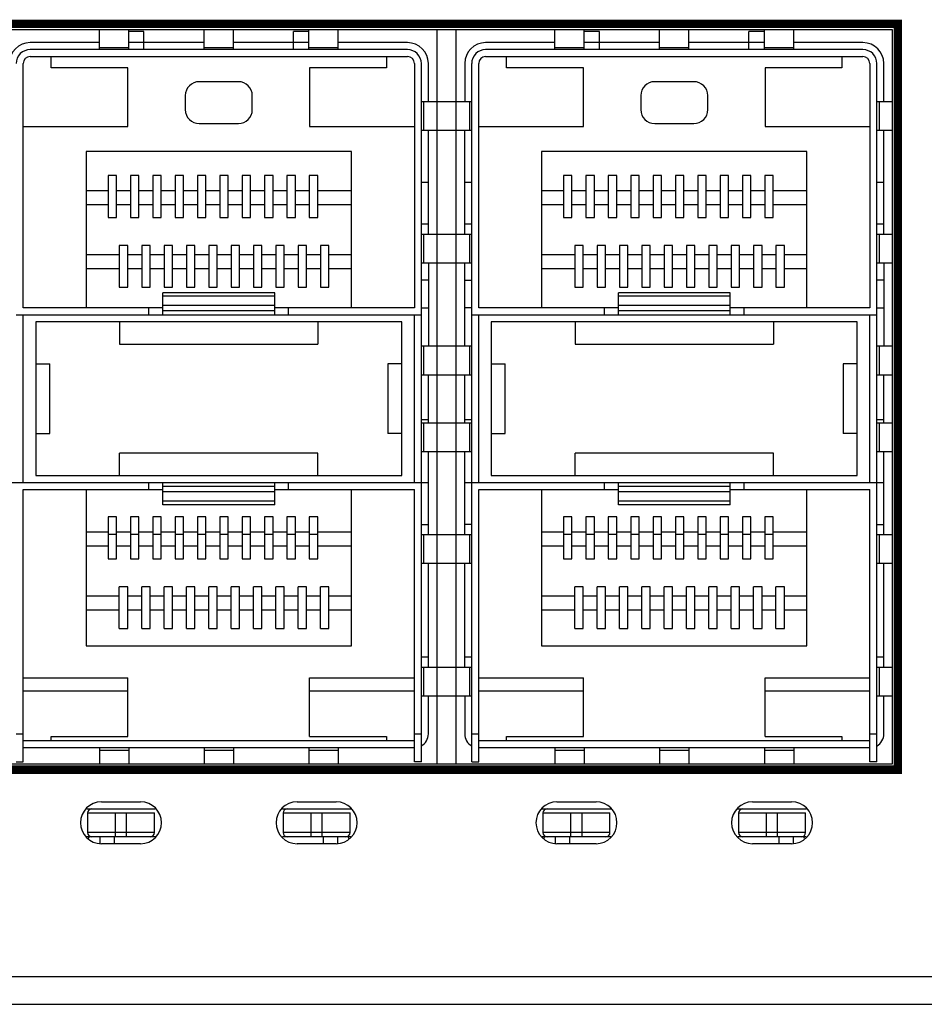
# Model space of a CAD drawing. Units: millimetres. Extents: x 8001 to 8719, y -16435 to -15740.
# Drawn here: x 8511 to 8544, y -16434 to -16399 of the extents above; entities that cross this region are included whole.
import ezdxf

# ---------------------------------------------------------------- set-up
doc = ezdxf.new("R2010")
doc.units = ezdxf.units.MM
doc.layers.add('TEXT', color=7, linetype='Continuous')

msp = doc.modelspace()

# ---------------------------------------------------------------- linework, layer by layer
at = {"linetype": 'Continuous'}
for p, q in [((8494.295, -16398.878), (8542.495, -16398.878)), ((8514.12, -16399.598), (8514.12, -16398.878)), ((8515.17, -16399.598), (8515.17, -16398.878)), ((8515.715, -16398.948), (8515.17, -16398.948)), ((8515.715, -16399.598), (8515.715, -16398.948)), ((8517.87, -16399.598), (8517.87, -16398.878)), ((8518.92, -16399.598), (8518.92, -16398.878)), ((8521.62, -16398.948), (8521.065, -16398.948)), ((8521.065, -16399.598), (8521.065, -16398.948)), ((8521.62, -16399.598), (8521.62, -16398.878)), ((8522.67, -16399.598), (8522.67, -16398.878)), ((8526.195, -16398.878), (8526.195, -16425.178)), ((8526.895, -16425.178), (8526.895, -16398.878)), ((8530.42, -16399.598), (8530.42, -16398.878)), ((8531.47, -16399.598), (8531.47, -16398.878)), ((8532.015, -16398.948), (8531.47, -16398.948)), ((8532.015, -16399.598), (8532.015, -16398.948)), ((8534.17, -16399.598), (8534.17, -16398.878)), ((8535.22, -16399.598), (8535.22, -16398.878)), ((8537.92, -16398.948), (8537.365, -16398.948)), ((8537.365, -16399.598), (8537.365, -16398.948)), ((8537.92, -16399.598), (8537.92, -16398.878)), ((8538.97, -16399.598), (8538.97, -16398.878)), ((8542.495, -16398.878), (8542.495, -16425.178)), ((8514.12, -16399.348), (8511.645, -16399.348)), ((8517.87, -16399.348), (8515.17, -16399.348)), ((8521.62, -16399.348), (8518.92, -16399.348)), ((8525.145, -16399.348), (8522.67, -16399.348)), ((8530.42, -16399.348), (8527.945, -16399.348)), ((8534.17, -16399.348), (8531.47, -16399.348)), ((8537.92, -16399.348), (8535.22, -16399.348)), ((8541.445, -16399.348), (8538.97, -16399.348)), ((8525.145, -16399.598), (8511.645, -16399.598)), ((8514.12, -16399.52), (8515.17, -16399.52)), ((8517.87, -16399.52), (8518.92, -16399.52)), ((8521.62, -16399.52), (8522.67, -16399.52)), ((8541.445, -16399.598), (8527.945, -16399.598)), ((8530.42, -16399.52), (8531.47, -16399.52)), ((8534.17, -16399.52), (8535.22, -16399.52)), ((8537.92, -16399.52), (8538.97, -16399.52)), ((8511.645, -16399.848), (8525.145, -16399.848)), ((8512.395, -16400.248), (8512.395, -16399.848)), ((8524.395, -16399.848), (8524.395, -16400.248)), ((8527.945, -16399.848), (8541.445, -16399.848)), ((8528.695, -16400.248), (8528.695, -16399.848)), ((8540.695, -16399.848), (8540.695, -16400.248)), ((8511.395, -16408.848), (8511.395, -16400.098)), ((8515.145, -16400.248), (8512.395, -16400.248)), ((8515.145, -16402.348), (8515.145, -16400.248)), ((8524.395, -16400.248), (8521.645, -16400.248)), ((8521.645, -16400.248), (8521.645, -16402.348)), ((8525.395, -16400.098), (8525.395, -16408.848)), ((8525.645, -16425.098), (8525.645, -16400.098)), ((8525.895, -16401.458), (8525.895, -16400.098)), ((8527.195, -16400.098), (8527.195, -16401.458)), ((8527.445, -16425.098), (8527.445, -16400.098)), ((8527.695, -16408.848), (8527.695, -16400.098)), ((8531.445, -16400.248), (8528.695, -16400.248)), ((8531.445, -16402.348), (8531.445, -16400.248)), ((8540.695, -16400.248), (8537.945, -16400.248)), ((8537.945, -16400.248), (8537.945, -16402.348)), ((8541.695, -16400.098), (8541.695, -16408.848)), ((8541.945, -16425.098), (8541.945, -16400.098)), ((8542.195, -16401.458), (8542.195, -16400.098)), ((8519.095, -16400.748), (8517.695, -16400.748)), ((8535.395, -16400.748), (8533.995, -16400.748)), ((8517.195, -16401.248), (8517.195, -16401.748)), ((8519.595, -16401.748), (8519.595, -16401.248)), ((8525.645, -16401.458), (8527.445, -16401.458)), ((8525.723, -16401.458), (8525.723, -16402.488)), ((8527.367, -16401.458), (8527.367, -16402.488)), ((8533.495, -16401.248), (8533.495, -16401.748)), ((8535.895, -16401.748), (8535.895, -16401.248)), ((8541.945, -16401.458), (8542.495, -16401.458)), ((8542.023, -16401.458), (8542.023, -16402.488)), ((8511.395, -16402.348), (8515.145, -16402.348)), ((8517.695, -16402.248), (8519.095, -16402.248)), ((8521.645, -16402.348), (8525.395, -16402.348)), ((8525.645, -16402.488), (8527.445, -16402.488)), ((8525.895, -16406.208), (8525.895, -16402.488)), ((8527.195, -16406.208), (8527.195, -16402.488)), ((8527.695, -16402.348), (8531.445, -16402.348)), ((8533.995, -16402.248), (8535.395, -16402.248)), ((8537.945, -16402.348), (8541.695, -16402.348)), ((8541.945, -16402.488), (8542.495, -16402.488)), ((8542.195, -16406.208), (8542.195, -16402.488)), ((8523.145, -16403.248), (8513.645, -16403.248)), ((8513.645, -16403.248), (8513.645, -16408.848)), ((8523.145, -16408.848), (8523.145, -16403.248)), ((8539.445, -16403.248), (8529.945, -16403.248)), ((8529.945, -16403.248), (8529.945, -16408.848)), ((8539.445, -16408.848), (8539.445, -16403.248)), ((8514.735, -16404.108), (8514.435, -16404.108)), ((8514.435, -16404.108), (8514.435, -16405.608)), ((8514.735, -16405.608), (8514.735, -16404.108)), ((8515.535, -16404.108), (8515.235, -16404.108)), ((8515.235, -16404.108), (8515.235, -16405.608)), ((8515.535, -16405.608), (8515.535, -16404.108)), ((8516.335, -16404.108), (8516.035, -16404.108)), ((8516.035, -16404.108), (8516.035, -16405.608)), ((8516.335, -16405.608), (8516.335, -16404.108)), ((8517.135, -16404.108), (8516.835, -16404.108)), ((8516.835, -16404.108), (8516.835, -16405.608)), ((8517.135, -16405.608), (8517.135, -16404.108)), ((8517.935, -16404.108), (8517.635, -16404.108)), ((8517.635, -16404.108), (8517.635, -16405.608)), ((8517.935, -16405.608), (8517.935, -16404.108)), ((8518.735, -16404.108), (8518.435, -16404.108)), ((8518.435, -16404.108), (8518.435, -16405.608)), ((8518.735, -16405.608), (8518.735, -16404.108)), ((8519.535, -16404.108), (8519.235, -16404.108)), ((8519.235, -16404.108), (8519.235, -16405.608)), ((8519.535, -16405.608), (8519.535, -16404.108)), ((8520.335, -16404.108), (8520.035, -16404.108)), ((8520.035, -16404.108), (8520.035, -16405.608)), ((8520.335, -16405.608), (8520.335, -16404.108)), ((8521.135, -16404.108), (8520.835, -16404.108)), ((8520.835, -16404.108), (8520.835, -16405.608)), ((8521.135, -16405.608), (8521.135, -16404.108)), ((8521.935, -16404.108), (8521.635, -16404.108)), ((8521.635, -16404.108), (8521.635, -16405.608)), ((8521.935, -16405.608), (8521.935, -16404.108)), ((8531.035, -16404.108), (8530.735, -16404.108)), ((8530.735, -16404.108), (8530.735, -16405.608)), ((8531.035, -16405.608), (8531.035, -16404.108)), ((8531.835, -16404.108), (8531.535, -16404.108)), ((8531.535, -16404.108), (8531.535, -16405.608)), ((8531.835, -16405.608), (8531.835, -16404.108)), ((8532.635, -16404.108), (8532.335, -16404.108)), ((8532.335, -16404.108), (8532.335, -16405.608)), ((8532.635, -16405.608), (8532.635, -16404.108)), ((8533.435, -16404.108), (8533.135, -16404.108)), ((8533.135, -16404.108), (8533.135, -16405.608)), ((8533.435, -16405.608), (8533.435, -16404.108)), ((8534.235, -16404.108), (8533.935, -16404.108)), ((8533.935, -16404.108), (8533.935, -16405.608)), ((8534.235, -16405.608), (8534.235, -16404.108)), ((8535.035, -16404.108), (8534.735, -16404.108)), ((8534.735, -16404.108), (8534.735, -16405.608)), ((8535.035, -16405.608), (8535.035, -16404.108)), ((8535.835, -16404.108), (8535.535, -16404.108)), ((8535.535, -16404.108), (8535.535, -16405.608)), ((8535.835, -16405.608), (8535.835, -16404.108)), ((8536.635, -16404.108), (8536.335, -16404.108)), ((8536.335, -16404.108), (8536.335, -16405.608)), ((8536.635, -16405.608), (8536.635, -16404.108)), ((8537.435, -16404.108), (8537.135, -16404.108)), ((8537.135, -16404.108), (8537.135, -16405.608)), ((8537.435, -16405.608), (8537.435, -16404.108)), ((8538.235, -16404.108), (8537.935, -16404.108)), ((8537.935, -16404.108), (8537.935, -16405.608)), ((8538.235, -16405.608), (8538.235, -16404.108)), ((8525.645, -16404.348), (8525.895, -16404.348)), ((8527.195, -16404.348), (8527.445, -16404.348)), ((8541.945, -16404.348), (8542.195, -16404.348)), ((8513.645, -16404.648), (8514.435, -16404.648)), ((8514.735, -16404.648), (8515.235, -16404.648)), ((8515.535, -16404.648), (8516.035, -16404.648)), ((8516.335, -16404.648), (8516.835, -16404.648)), ((8517.135, -16404.648), (8517.635, -16404.648)), ((8517.935, -16404.648), (8518.435, -16404.648)), ((8518.735, -16404.648), (8519.235, -16404.648)), ((8519.535, -16404.648), (8520.035, -16404.648)), ((8520.335, -16404.648), (8520.835, -16404.648)), ((8521.135, -16404.648), (8521.635, -16404.648)), ((8521.935, -16404.648), (8523.145, -16404.648)), ((8529.945, -16404.648), (8530.735, -16404.648)), ((8531.035, -16404.648), (8531.535, -16404.648)), ((8531.835, -16404.648), (8532.335, -16404.648)), ((8532.635, -16404.648), (8533.135, -16404.648)), ((8533.435, -16404.648), (8533.935, -16404.648)), ((8534.235, -16404.648), (8534.735, -16404.648)), ((8535.035, -16404.648), (8535.535, -16404.648)), ((8535.835, -16404.648), (8536.335, -16404.648)), ((8536.635, -16404.648), (8537.135, -16404.648)), ((8537.435, -16404.648), (8537.935, -16404.648)), ((8538.235, -16404.648), (8539.445, -16404.648)), ((8513.645, -16405.148), (8514.435, -16405.148)), ((8514.735, -16405.148), (8515.235, -16405.148)), ((8515.535, -16405.148), (8516.035, -16405.148)), ((8516.335, -16405.148), (8516.835, -16405.148)), ((8517.135, -16405.148), (8517.635, -16405.148)), ((8517.935, -16405.148), (8518.435, -16405.148)), ((8518.735, -16405.148), (8519.235, -16405.148)), ((8519.535, -16405.148), (8520.035, -16405.148)), ((8520.335, -16405.148), (8520.835, -16405.148)), ((8521.135, -16405.148), (8521.635, -16405.148)), ((8521.935, -16405.148), (8523.145, -16405.148)), ((8529.945, -16405.148), (8530.735, -16405.148)), ((8531.035, -16405.148), (8531.535, -16405.148)), ((8531.835, -16405.148), (8532.335, -16405.148)), ((8532.635, -16405.148), (8533.135, -16405.148)), ((8533.435, -16405.148), (8533.935, -16405.148)), ((8534.235, -16405.148), (8534.735, -16405.148)), ((8535.035, -16405.148), (8535.535, -16405.148)), ((8535.835, -16405.148), (8536.335, -16405.148)), ((8536.635, -16405.148), (8537.135, -16405.148)), ((8537.435, -16405.148), (8537.935, -16405.148)), ((8538.235, -16405.148), (8539.445, -16405.148)), ((8514.435, -16405.608), (8514.735, -16405.608)), ((8515.235, -16405.608), (8515.535, -16405.608)), ((8516.035, -16405.608), (8516.335, -16405.608)), ((8516.835, -16405.608), (8517.135, -16405.608)), ((8517.635, -16405.608), (8517.935, -16405.608)), ((8518.435, -16405.608), (8518.735, -16405.608)), ((8519.235, -16405.608), (8519.535, -16405.608)), ((8520.035, -16405.608), (8520.335, -16405.608)), ((8520.835, -16405.608), (8521.135, -16405.608)), ((8521.635, -16405.608), (8521.935, -16405.608)), ((8530.735, -16405.608), (8531.035, -16405.608)), ((8531.535, -16405.608), (8531.835, -16405.608)), ((8532.335, -16405.608), (8532.635, -16405.608)), ((8533.135, -16405.608), (8533.435, -16405.608)), ((8533.935, -16405.608), (8534.235, -16405.608)), ((8534.735, -16405.608), (8535.035, -16405.608)), ((8535.535, -16405.608), (8535.835, -16405.608)), ((8536.335, -16405.608), (8536.635, -16405.608)), ((8537.135, -16405.608), (8537.435, -16405.608)), ((8537.935, -16405.608), (8538.235, -16405.608)), ((8525.895, -16405.848), (8525.645, -16405.848)), ((8527.445, -16405.848), (8527.195, -16405.848)), ((8542.195, -16405.848), (8541.945, -16405.848)), ((8525.645, -16406.208), (8527.445, -16406.208)), ((8525.723, -16406.208), (8525.723, -16407.238)), ((8527.367, -16406.208), (8527.367, -16407.238)), ((8541.945, -16406.208), (8542.495, -16406.208)), ((8542.023, -16406.208), (8542.023, -16407.238)), ((8515.135, -16406.608), (8514.835, -16406.608)), ((8514.835, -16406.608), (8514.835, -16408.108)), ((8515.135, -16408.108), (8515.135, -16406.608)), ((8515.935, -16406.608), (8515.635, -16406.608)), ((8515.635, -16406.608), (8515.635, -16408.108)), ((8515.935, -16408.108), (8515.935, -16406.608)), ((8516.735, -16406.608), (8516.435, -16406.608)), ((8516.435, -16406.608), (8516.435, -16408.108)), ((8516.735, -16408.108), (8516.735, -16406.608)), ((8517.535, -16406.608), (8517.235, -16406.608)), ((8517.235, -16406.608), (8517.235, -16408.108)), ((8517.535, -16408.108), (8517.535, -16406.608)), ((8518.335, -16406.608), (8518.035, -16406.608)), ((8518.035, -16406.608), (8518.035, -16408.108)), ((8518.335, -16408.108), (8518.335, -16406.608)), ((8519.135, -16406.608), (8518.835, -16406.608)), ((8518.835, -16406.608), (8518.835, -16408.108)), ((8519.135, -16408.108), (8519.135, -16406.608)), ((8519.935, -16406.608), (8519.635, -16406.608)), ((8519.635, -16406.608), (8519.635, -16408.108)), ((8519.935, -16408.108), (8519.935, -16406.608)), ((8520.735, -16406.608), (8520.435, -16406.608)), ((8520.435, -16406.608), (8520.435, -16408.108)), ((8520.735, -16408.108), (8520.735, -16406.608)), ((8521.535, -16406.608), (8521.235, -16406.608)), ((8521.235, -16406.608), (8521.235, -16408.108)), ((8521.535, -16408.108), (8521.535, -16406.608)), ((8522.335, -16406.608), (8522.035, -16406.608)), ((8522.035, -16406.608), (8522.035, -16408.108)), ((8522.335, -16408.108), (8522.335, -16406.608)), ((8531.435, -16406.608), (8531.135, -16406.608)), ((8531.135, -16406.608), (8531.135, -16408.108)), ((8531.435, -16408.108), (8531.435, -16406.608)), ((8532.235, -16406.608), (8531.935, -16406.608)), ((8531.935, -16406.608), (8531.935, -16408.108)), ((8532.235, -16408.108), (8532.235, -16406.608)), ((8533.035, -16406.608), (8532.735, -16406.608)), ((8532.735, -16406.608), (8532.735, -16408.108)), ((8533.035, -16408.108), (8533.035, -16406.608)), ((8533.835, -16406.608), (8533.535, -16406.608)), ((8533.535, -16406.608), (8533.535, -16408.108)), ((8533.835, -16408.108), (8533.835, -16406.608)), ((8534.635, -16406.608), (8534.335, -16406.608)), ((8534.335, -16406.608), (8534.335, -16408.108)), ((8534.635, -16408.108), (8534.635, -16406.608)), ((8535.435, -16406.608), (8535.135, -16406.608)), ((8535.135, -16406.608), (8535.135, -16408.108)), ((8535.435, -16408.108), (8535.435, -16406.608)), ((8536.235, -16406.608), (8535.935, -16406.608)), ((8535.935, -16406.608), (8535.935, -16408.108)), ((8536.235, -16408.108), (8536.235, -16406.608)), ((8537.035, -16406.608), (8536.735, -16406.608)), ((8536.735, -16406.608), (8536.735, -16408.108)), ((8537.035, -16408.108), (8537.035, -16406.608)), ((8537.835, -16406.608), (8537.535, -16406.608)), ((8537.535, -16406.608), (8537.535, -16408.108)), ((8537.835, -16408.108), (8537.835, -16406.608)), ((8538.635, -16406.608), (8538.335, -16406.608)), ((8538.335, -16406.608), (8538.335, -16408.108)), ((8538.635, -16408.108), (8538.635, -16406.608)), ((8514.835, -16406.948), (8513.645, -16406.948)), ((8515.635, -16406.948), (8515.135, -16406.948)), ((8516.435, -16406.948), (8515.935, -16406.948)), ((8517.235, -16406.948), (8516.735, -16406.948)), ((8518.035, -16406.948), (8517.535, -16406.948)), ((8518.835, -16406.948), (8518.335, -16406.948)), ((8519.635, -16406.948), (8519.135, -16406.948)), ((8520.435, -16406.948), (8519.935, -16406.948)), ((8521.235, -16406.948), (8520.735, -16406.948)), ((8522.035, -16406.948), (8521.535, -16406.948)), ((8523.145, -16406.948), (8522.335, -16406.948)), ((8531.135, -16406.948), (8529.945, -16406.948)), ((8531.935, -16406.948), (8531.435, -16406.948)), ((8532.735, -16406.948), (8532.235, -16406.948)), ((8533.535, -16406.948), (8533.035, -16406.948)), ((8534.335, -16406.948), (8533.835, -16406.948)), ((8535.135, -16406.948), (8534.635, -16406.948)), ((8535.935, -16406.948), (8535.435, -16406.948)), ((8536.735, -16406.948), (8536.235, -16406.948)), ((8537.535, -16406.948), (8537.035, -16406.948)), ((8538.335, -16406.948), (8537.835, -16406.948)), ((8539.445, -16406.948), (8538.635, -16406.948)), ((8514.835, -16407.448), (8513.645, -16407.448)), ((8515.635, -16407.448), (8515.135, -16407.448)), ((8516.435, -16407.448), (8515.935, -16407.448)), ((8517.235, -16407.448), (8516.735, -16407.448)), ((8518.035, -16407.448), (8517.535, -16407.448)), ((8518.835, -16407.448), (8518.335, -16407.448)), ((8519.635, -16407.448), (8519.135, -16407.448)), ((8520.435, -16407.448), (8519.935, -16407.448)), ((8521.235, -16407.448), (8520.735, -16407.448)), ((8522.035, -16407.448), (8521.535, -16407.448)), ((8523.145, -16407.448), (8522.335, -16407.448)), ((8525.645, -16407.238), (8527.445, -16407.238)), ((8525.895, -16407.238), (8525.895, -16410.208)), ((8527.195, -16410.208), (8527.195, -16407.238)), ((8531.135, -16407.448), (8529.945, -16407.448)), ((8531.935, -16407.448), (8531.435, -16407.448)), ((8532.735, -16407.448), (8532.235, -16407.448)), ((8533.535, -16407.448), (8533.035, -16407.448)), ((8534.335, -16407.448), (8533.835, -16407.448)), ((8535.135, -16407.448), (8534.635, -16407.448)), ((8535.935, -16407.448), (8535.435, -16407.448)), ((8536.735, -16407.448), (8536.235, -16407.448)), ((8537.535, -16407.448), (8537.035, -16407.448)), ((8538.335, -16407.448), (8537.835, -16407.448)), ((8539.445, -16407.448), (8538.635, -16407.448)), ((8541.945, -16407.238), (8542.495, -16407.238)), ((8542.195, -16407.238), (8542.195, -16410.208)), ((8514.835, -16408.108), (8515.135, -16408.108)), ((8515.635, -16408.108), (8515.935, -16408.108)), ((8516.435, -16408.108), (8516.735, -16408.108)), ((8517.235, -16408.108), (8517.535, -16408.108)), ((8518.035, -16408.108), (8518.335, -16408.108)), ((8518.835, -16408.108), (8519.135, -16408.108)), ((8519.635, -16408.108), (8519.935, -16408.108)), ((8520.435, -16408.108), (8520.735, -16408.108)), ((8521.235, -16408.108), (8521.535, -16408.108)), ((8522.035, -16408.108), (8522.335, -16408.108)), ((8525.895, -16407.848), (8525.645, -16407.848)), ((8527.195, -16407.848), (8527.445, -16407.848)), ((8531.135, -16408.108), (8531.435, -16408.108)), ((8531.935, -16408.108), (8532.235, -16408.108)), ((8532.735, -16408.108), (8533.035, -16408.108)), ((8533.535, -16408.108), (8533.835, -16408.108)), ((8534.335, -16408.108), (8534.635, -16408.108)), ((8535.135, -16408.108), (8535.435, -16408.108)), ((8535.935, -16408.108), (8536.235, -16408.108)), ((8536.735, -16408.108), (8537.035, -16408.108)), ((8537.535, -16408.108), (8537.835, -16408.108)), ((8538.335, -16408.108), (8538.635, -16408.108)), ((8542.195, -16407.848), (8541.945, -16407.848)), ((8520.395, -16408.305), (8516.395, -16408.305)), ((8516.395, -16409.098), (8516.395, -16408.305)), ((8520.395, -16408.427), (8516.395, -16408.427)), ((8520.395, -16409.098), (8520.395, -16408.305)), ((8536.695, -16408.305), (8532.695, -16408.305)), ((8532.695, -16409.098), (8532.695, -16408.305)), ((8536.695, -16408.427), (8532.695, -16408.427)), ((8536.695, -16409.098), (8536.695, -16408.305)), ((8516.395, -16408.848), (8511.395, -16408.848)), ((8515.895, -16409.098), (8515.895, -16408.848)), ((8520.395, -16408.76), (8516.395, -16408.76)), ((8525.395, -16408.848), (8520.395, -16408.848)), ((8520.895, -16409.098), (8520.895, -16408.848)), ((8525.645, -16408.848), (8525.895, -16408.848)), ((8527.445, -16408.848), (8527.195, -16408.848)), ((8532.695, -16408.848), (8527.695, -16408.848)), ((8532.195, -16409.098), (8532.195, -16408.848)), ((8536.695, -16408.76), (8532.695, -16408.76)), ((8541.695, -16408.848), (8536.695, -16408.848)), ((8537.195, -16409.098), (8537.195, -16408.848)), ((8541.945, -16408.848), (8542.195, -16408.848)), ((8511.145, -16409.098), (8525.645, -16409.098)), ((8511.395, -16415.098), (8511.395, -16409.098)), ((8520.395, -16408.953), (8516.395, -16408.953)), ((8525.395, -16415.098), (8525.395, -16409.098)), ((8527.445, -16409.098), (8541.945, -16409.098)), ((8527.695, -16415.098), (8527.695, -16409.098)), ((8536.695, -16408.953), (8532.695, -16408.953)), ((8541.695, -16415.098), (8541.695, -16409.098)), ((8524.945, -16409.348), (8511.845, -16409.348)), ((8511.845, -16409.348), (8511.845, -16414.848)), ((8514.845, -16409.348), (8514.845, -16410.148)), ((8521.945, -16409.348), (8521.945, -16410.148)), ((8524.945, -16414.848), (8524.945, -16409.348)), ((8541.245, -16409.348), (8528.145, -16409.348)), ((8528.145, -16409.348), (8528.145, -16414.848)), ((8531.145, -16409.348), (8531.145, -16410.148)), ((8538.245, -16409.348), (8538.245, -16410.148)), ((8541.245, -16414.848), (8541.245, -16409.348)), ((8514.845, -16410.148), (8521.945, -16410.148)), ((8525.645, -16410.208), (8527.445, -16410.208)), ((8525.723, -16410.208), (8525.723, -16411.238)), ((8527.367, -16410.208), (8527.367, -16411.238)), ((8531.145, -16410.148), (8538.245, -16410.148)), ((8541.945, -16410.208), (8542.495, -16410.208)), ((8542.023, -16410.208), (8542.023, -16411.238)), ((8511.845, -16410.848), (8512.345, -16410.848)), ((8512.345, -16413.348), (8512.345, -16410.848)), ((8524.945, -16410.848), (8524.445, -16410.848)), ((8524.445, -16410.848), (8524.445, -16413.348)), ((8528.145, -16410.848), (8528.645, -16410.848)), ((8528.645, -16413.348), (8528.645, -16410.848)), ((8541.245, -16410.848), (8540.745, -16410.848)), ((8540.745, -16410.848), (8540.745, -16413.348)), ((8525.645, -16411.238), (8527.445, -16411.238)), ((8525.895, -16412.958), (8525.895, -16411.238)), ((8527.195, -16412.958), (8527.195, -16411.238)), ((8541.945, -16411.238), (8542.495, -16411.238)), ((8542.195, -16412.958), (8542.195, -16411.238)), ((8525.895, -16412.848), (8525.645, -16412.848)), ((8525.645, -16412.958), (8527.445, -16412.958)), ((8525.723, -16412.958), (8525.723, -16413.988)), ((8527.445, -16412.848), (8527.195, -16412.848)), ((8527.367, -16412.958), (8527.367, -16413.988)), ((8542.195, -16412.848), (8541.945, -16412.848)), ((8541.945, -16412.958), (8542.495, -16412.958)), ((8542.023, -16412.958), (8542.023, -16413.988)), ((8511.845, -16413.348), (8512.345, -16413.348)), ((8524.945, -16413.348), (8524.445, -16413.348)), ((8528.145, -16413.348), (8528.645, -16413.348)), ((8541.245, -16413.348), (8540.745, -16413.348)), ((8521.945, -16414.048), (8514.845, -16414.048)), ((8514.845, -16414.848), (8514.845, -16414.048)), ((8521.945, -16414.848), (8521.945, -16414.048)), ((8525.645, -16413.988), (8527.445, -16413.988)), ((8525.895, -16416.958), (8525.895, -16413.988)), ((8527.195, -16416.958), (8527.195, -16413.988)), ((8538.245, -16414.048), (8531.145, -16414.048)), ((8531.145, -16414.848), (8531.145, -16414.048)), ((8538.245, -16414.848), (8538.245, -16414.048)), ((8541.945, -16413.988), (8542.495, -16413.988)), ((8542.195, -16416.958), (8542.195, -16413.988)), ((8511.845, -16414.848), (8524.945, -16414.848)), ((8528.145, -16414.848), (8541.245, -16414.848)), ((8510.895, -16415.098), (8525.895, -16415.098)), ((8515.895, -16415.348), (8515.895, -16415.098)), ((8516.395, -16415.892), (8516.395, -16415.098)), ((8520.395, -16415.892), (8520.395, -16415.098)), ((8520.895, -16415.348), (8520.895, -16415.098)), ((8527.195, -16415.098), (8542.195, -16415.098)), ((8532.195, -16415.348), (8532.195, -16415.098)), ((8532.695, -16415.892), (8532.695, -16415.098)), ((8536.695, -16415.892), (8536.695, -16415.098)), ((8537.195, -16415.348), (8537.195, -16415.098)), ((8511.395, -16415.348), (8516.395, -16415.348)), ((8511.395, -16425.098), (8511.395, -16415.348)), ((8513.645, -16415.348), (8513.645, -16420.948)), ((8520.395, -16415.243), (8516.395, -16415.243)), ((8520.395, -16415.436), (8516.395, -16415.436)), ((8520.395, -16415.348), (8525.395, -16415.348)), ((8523.145, -16420.948), (8523.145, -16415.348)), ((8525.395, -16425.098), (8525.395, -16415.348)), ((8527.695, -16415.348), (8532.695, -16415.348)), ((8527.695, -16425.098), (8527.695, -16415.348)), ((8529.945, -16415.348), (8529.945, -16420.948)), ((8536.695, -16415.243), (8532.695, -16415.243)), ((8536.695, -16415.436), (8532.695, -16415.436)), ((8536.695, -16415.348), (8541.695, -16415.348)), ((8539.445, -16420.948), (8539.445, -16415.348)), ((8541.695, -16425.098), (8541.695, -16415.348)), ((8520.395, -16415.769), (8516.395, -16415.769)), ((8520.395, -16415.892), (8516.395, -16415.892)), ((8536.695, -16415.769), (8532.695, -16415.769)), ((8536.695, -16415.892), (8532.695, -16415.892)), ((8514.735, -16416.328), (8514.435, -16416.328)), ((8514.435, -16416.328), (8514.435, -16417.828)), ((8514.735, -16417.828), (8514.735, -16416.328)), ((8515.535, -16416.328), (8515.235, -16416.328)), ((8515.235, -16416.328), (8515.235, -16417.828)), ((8515.535, -16417.828), (8515.535, -16416.328)), ((8516.335, -16416.328), (8516.035, -16416.328)), ((8516.035, -16416.328), (8516.035, -16417.828)), ((8516.335, -16417.828), (8516.335, -16416.328)), ((8517.135, -16416.328), (8516.835, -16416.328)), ((8516.835, -16416.328), (8516.835, -16417.828)), ((8517.135, -16417.828), (8517.135, -16416.328)), ((8517.935, -16416.328), (8517.635, -16416.328)), ((8517.635, -16416.328), (8517.635, -16417.828)), ((8517.935, -16417.828), (8517.935, -16416.328)), ((8518.735, -16416.328), (8518.435, -16416.328)), ((8518.435, -16416.328), (8518.435, -16417.828)), ((8518.735, -16417.828), (8518.735, -16416.328)), ((8519.535, -16416.328), (8519.235, -16416.328)), ((8519.235, -16416.328), (8519.235, -16417.828)), ((8519.535, -16417.828), (8519.535, -16416.328)), ((8520.335, -16416.328), (8520.035, -16416.328)), ((8520.035, -16416.328), (8520.035, -16417.828)), ((8520.335, -16417.828), (8520.335, -16416.328)), ((8521.135, -16416.328), (8520.835, -16416.328)), ((8520.835, -16416.328), (8520.835, -16417.828)), ((8521.135, -16417.828), (8521.135, -16416.328)), ((8521.935, -16416.328), (8521.635, -16416.328)), ((8521.635, -16416.328), (8521.635, -16417.828)), ((8521.935, -16417.828), (8521.935, -16416.328)), ((8525.645, -16416.598), (8525.895, -16416.598)), ((8527.445, -16416.598), (8527.195, -16416.598)), ((8531.035, -16416.328), (8530.735, -16416.328)), ((8530.735, -16416.328), (8530.735, -16417.828)), ((8531.035, -16417.828), (8531.035, -16416.328)), ((8531.835, -16416.328), (8531.535, -16416.328)), ((8531.535, -16416.328), (8531.535, -16417.828)), ((8531.835, -16417.828), (8531.835, -16416.328)), ((8532.635, -16416.328), (8532.335, -16416.328)), ((8532.335, -16416.328), (8532.335, -16417.828)), ((8532.635, -16417.828), (8532.635, -16416.328)), ((8533.435, -16416.328), (8533.135, -16416.328)), ((8533.135, -16416.328), (8533.135, -16417.828)), ((8533.435, -16417.828), (8533.435, -16416.328)), ((8534.235, -16416.328), (8533.935, -16416.328)), ((8533.935, -16416.328), (8533.935, -16417.828)), ((8534.235, -16417.828), (8534.235, -16416.328)), ((8535.035, -16416.328), (8534.735, -16416.328)), ((8534.735, -16416.328), (8534.735, -16417.828)), ((8535.035, -16417.828), (8535.035, -16416.328)), ((8535.835, -16416.328), (8535.535, -16416.328)), ((8535.535, -16416.328), (8535.535, -16417.828)), ((8535.835, -16417.828), (8535.835, -16416.328)), ((8536.635, -16416.328), (8536.335, -16416.328)), ((8536.335, -16416.328), (8536.335, -16417.828)), ((8536.635, -16417.828), (8536.635, -16416.328)), ((8537.435, -16416.328), (8537.135, -16416.328)), ((8537.135, -16416.328), (8537.135, -16417.828)), ((8537.435, -16417.828), (8537.435, -16416.328)), ((8538.235, -16416.328), (8537.935, -16416.328)), ((8537.935, -16416.328), (8537.935, -16417.828)), ((8538.235, -16417.828), (8538.235, -16416.328)), ((8541.945, -16416.598), (8542.195, -16416.598)), ((8513.645, -16416.868), (8514.435, -16416.868)), ((8514.435, -16416.941), (8514.735, -16416.941)), ((8514.735, -16416.868), (8515.235, -16416.868)), ((8515.235, -16416.941), (8515.535, -16416.941)), ((8515.535, -16416.868), (8516.035, -16416.868)), ((8516.035, -16416.941), (8516.335, -16416.941)), ((8516.335, -16416.868), (8516.835, -16416.868)), ((8516.835, -16416.941), (8517.135, -16416.941)), ((8517.135, -16416.868), (8517.635, -16416.868)), ((8517.635, -16416.941), (8517.935, -16416.941)), ((8517.935, -16416.868), (8518.435, -16416.868)), ((8518.435, -16416.941), (8518.735, -16416.941)), ((8518.735, -16416.868), (8519.235, -16416.868)), ((8519.235, -16416.941), (8519.535, -16416.941)), ((8519.535, -16416.868), (8520.035, -16416.868)), ((8520.035, -16416.941), (8520.335, -16416.941)), ((8520.335, -16416.868), (8520.835, -16416.868)), ((8520.835, -16416.941), (8521.135, -16416.941)), ((8521.135, -16416.868), (8521.635, -16416.868)), ((8521.635, -16416.941), (8521.935, -16416.941)), ((8521.935, -16416.868), (8523.145, -16416.868)), ((8525.645, -16416.958), (8527.445, -16416.958)), ((8525.723, -16416.958), (8525.723, -16417.988)), ((8527.367, -16416.958), (8527.367, -16417.988)), ((8529.945, -16416.868), (8530.735, -16416.868)), ((8530.735, -16416.941), (8531.035, -16416.941)), ((8531.035, -16416.868), (8531.535, -16416.868)), ((8531.535, -16416.941), (8531.835, -16416.941)), ((8531.835, -16416.868), (8532.335, -16416.868)), ((8532.335, -16416.941), (8532.635, -16416.941)), ((8532.635, -16416.868), (8533.135, -16416.868)), ((8533.135, -16416.941), (8533.435, -16416.941)), ((8533.435, -16416.868), (8533.935, -16416.868)), ((8533.935, -16416.941), (8534.235, -16416.941)), ((8534.235, -16416.868), (8534.735, -16416.868)), ((8534.735, -16416.941), (8535.035, -16416.941)), ((8535.035, -16416.868), (8535.535, -16416.868)), ((8535.535, -16416.941), (8535.835, -16416.941)), ((8535.835, -16416.868), (8536.335, -16416.868)), ((8536.335, -16416.941), (8536.635, -16416.941)), ((8536.635, -16416.868), (8537.135, -16416.868)), ((8537.135, -16416.941), (8537.435, -16416.941)), ((8537.435, -16416.868), (8537.935, -16416.868)), ((8537.935, -16416.941), (8538.235, -16416.941)), ((8538.235, -16416.868), (8539.445, -16416.868)), ((8541.945, -16416.958), (8542.495, -16416.958)), ((8542.023, -16416.958), (8542.023, -16417.988)), ((8513.645, -16417.368), (8514.435, -16417.368)), ((8514.735, -16417.368), (8515.235, -16417.368)), ((8515.535, -16417.368), (8516.035, -16417.368)), ((8516.335, -16417.368), (8516.835, -16417.368)), ((8517.135, -16417.368), (8517.635, -16417.368)), ((8517.935, -16417.368), (8518.435, -16417.368)), ((8518.735, -16417.368), (8519.235, -16417.368)), ((8519.535, -16417.368), (8520.035, -16417.368)), ((8520.335, -16417.368), (8520.835, -16417.368)), ((8521.135, -16417.368), (8521.635, -16417.368)), ((8521.935, -16417.368), (8523.145, -16417.368)), ((8529.945, -16417.368), (8530.735, -16417.368)), ((8531.035, -16417.368), (8531.535, -16417.368)), ((8531.835, -16417.368), (8532.335, -16417.368)), ((8532.635, -16417.368), (8533.135, -16417.368)), ((8533.435, -16417.368), (8533.935, -16417.368)), ((8534.235, -16417.368), (8534.735, -16417.368)), ((8535.035, -16417.368), (8535.535, -16417.368)), ((8535.835, -16417.368), (8536.335, -16417.368)), ((8536.635, -16417.368), (8537.135, -16417.368)), ((8537.435, -16417.368), (8537.935, -16417.368)), ((8538.235, -16417.368), (8539.445, -16417.368)), ((8514.435, -16417.828), (8514.735, -16417.828)), ((8515.235, -16417.828), (8515.535, -16417.828)), ((8516.035, -16417.828), (8516.335, -16417.828)), ((8516.835, -16417.828), (8517.135, -16417.828)), ((8517.635, -16417.828), (8517.935, -16417.828)), ((8518.435, -16417.828), (8518.735, -16417.828)), ((8519.235, -16417.828), (8519.535, -16417.828)), ((8520.035, -16417.828), (8520.335, -16417.828)), ((8520.835, -16417.828), (8521.135, -16417.828)), ((8521.635, -16417.828), (8521.935, -16417.828)), ((8525.645, -16417.988), (8527.445, -16417.988)), ((8525.895, -16421.708), (8525.895, -16417.988)), ((8527.195, -16421.708), (8527.195, -16417.988)), ((8530.735, -16417.828), (8531.035, -16417.828)), ((8531.535, -16417.828), (8531.835, -16417.828)), ((8532.335, -16417.828), (8532.635, -16417.828)), ((8533.135, -16417.828), (8533.435, -16417.828)), ((8533.935, -16417.828), (8534.235, -16417.828)), ((8534.735, -16417.828), (8535.035, -16417.828)), ((8535.535, -16417.828), (8535.835, -16417.828)), ((8536.335, -16417.828), (8536.635, -16417.828)), ((8537.135, -16417.828), (8537.435, -16417.828)), ((8537.935, -16417.828), (8538.235, -16417.828)), ((8541.945, -16417.988), (8542.495, -16417.988)), ((8542.195, -16421.708), (8542.195, -16417.988)), ((8515.135, -16418.828), (8514.835, -16418.828)), ((8514.835, -16420.328), (8514.835, -16418.828)), ((8515.135, -16420.328), (8515.135, -16418.828)), ((8515.935, -16418.828), (8515.635, -16418.828)), ((8515.635, -16420.328), (8515.635, -16418.828)), ((8515.935, -16420.328), (8515.935, -16418.828)), ((8516.735, -16418.828), (8516.435, -16418.828)), ((8516.435, -16420.328), (8516.435, -16418.828)), ((8516.735, -16420.328), (8516.735, -16418.828)), ((8517.535, -16418.828), (8517.235, -16418.828)), ((8517.235, -16420.328), (8517.235, -16418.828)), ((8517.535, -16420.328), (8517.535, -16418.828)), ((8518.335, -16418.828), (8518.035, -16418.828)), ((8518.035, -16420.328), (8518.035, -16418.828)), ((8518.335, -16420.328), (8518.335, -16418.828)), ((8519.135, -16418.828), (8518.835, -16418.828)), ((8518.835, -16420.328), (8518.835, -16418.828)), ((8519.135, -16420.328), (8519.135, -16418.828)), ((8519.935, -16418.828), (8519.635, -16418.828)), ((8519.635, -16420.328), (8519.635, -16418.828)), ((8519.935, -16420.328), (8519.935, -16418.828)), ((8520.735, -16418.828), (8520.435, -16418.828)), ((8520.435, -16420.328), (8520.435, -16418.828)), ((8520.735, -16420.328), (8520.735, -16418.828)), ((8521.535, -16418.828), (8521.235, -16418.828)), ((8521.235, -16420.328), (8521.235, -16418.828)), ((8521.535, -16420.328), (8521.535, -16418.828)), ((8522.335, -16418.828), (8522.035, -16418.828)), ((8522.035, -16420.328), (8522.035, -16418.828)), ((8522.335, -16420.328), (8522.335, -16418.828)), ((8531.435, -16418.828), (8531.135, -16418.828)), ((8531.135, -16420.328), (8531.135, -16418.828)), ((8531.435, -16420.328), (8531.435, -16418.828)), ((8532.235, -16418.828), (8531.935, -16418.828)), ((8531.935, -16420.328), (8531.935, -16418.828)), ((8532.235, -16420.328), (8532.235, -16418.828)), ((8533.035, -16418.828), (8532.735, -16418.828)), ((8532.735, -16420.328), (8532.735, -16418.828)), ((8533.035, -16420.328), (8533.035, -16418.828)), ((8533.835, -16418.828), (8533.535, -16418.828)), ((8533.535, -16420.328), (8533.535, -16418.828)), ((8533.835, -16420.328), (8533.835, -16418.828)), ((8534.635, -16418.828), (8534.335, -16418.828)), ((8534.335, -16420.328), (8534.335, -16418.828)), ((8534.635, -16420.328), (8534.635, -16418.828)), ((8535.435, -16418.828), (8535.135, -16418.828)), ((8535.135, -16420.328), (8535.135, -16418.828)), ((8535.435, -16420.328), (8535.435, -16418.828)), ((8536.235, -16418.828), (8535.935, -16418.828)), ((8535.935, -16420.328), (8535.935, -16418.828)), ((8536.235, -16420.328), (8536.235, -16418.828)), ((8537.035, -16418.828), (8536.735, -16418.828)), ((8536.735, -16420.328), (8536.735, -16418.828)), ((8537.035, -16420.328), (8537.035, -16418.828)), ((8537.835, -16418.828), (8537.535, -16418.828)), ((8537.535, -16420.328), (8537.535, -16418.828)), ((8537.835, -16420.328), (8537.835, -16418.828)), ((8538.635, -16418.828), (8538.335, -16418.828)), ((8538.335, -16420.328), (8538.335, -16418.828)), ((8538.635, -16420.328), (8538.635, -16418.828)), ((8514.835, -16419.168), (8513.645, -16419.168)), ((8515.635, -16419.168), (8515.135, -16419.168)), ((8516.435, -16419.168), (8515.935, -16419.168)), ((8517.235, -16419.168), (8516.735, -16419.168)), ((8518.035, -16419.168), (8517.535, -16419.168)), ((8518.835, -16419.168), (8518.335, -16419.168)), ((8519.635, -16419.168), (8519.135, -16419.168)), ((8520.435, -16419.168), (8519.935, -16419.168)), ((8521.235, -16419.168), (8520.735, -16419.168)), ((8522.035, -16419.168), (8521.535, -16419.168)), ((8523.145, -16419.168), (8522.335, -16419.168)), ((8531.135, -16419.168), (8529.945, -16419.168)), ((8531.935, -16419.168), (8531.435, -16419.168)), ((8532.735, -16419.168), (8532.235, -16419.168)), ((8533.535, -16419.168), (8533.035, -16419.168)), ((8534.335, -16419.168), (8533.835, -16419.168)), ((8535.135, -16419.168), (8534.635, -16419.168)), ((8535.935, -16419.168), (8535.435, -16419.168)), ((8536.735, -16419.168), (8536.235, -16419.168)), ((8537.535, -16419.168), (8537.035, -16419.168)), ((8538.335, -16419.168), (8537.835, -16419.168)), ((8539.445, -16419.168), (8538.635, -16419.168)), ((8514.835, -16419.668), (8513.645, -16419.668)), ((8515.635, -16419.668), (8515.135, -16419.668)), ((8516.435, -16419.668), (8515.935, -16419.668)), ((8517.235, -16419.668), (8516.735, -16419.668)), ((8518.035, -16419.668), (8517.535, -16419.668)), ((8518.835, -16419.668), (8518.335, -16419.668)), ((8519.635, -16419.668), (8519.135, -16419.668)), ((8520.435, -16419.668), (8519.935, -16419.668)), ((8521.235, -16419.668), (8520.735, -16419.668)), ((8522.035, -16419.668), (8521.535, -16419.668)), ((8523.145, -16419.668), (8522.335, -16419.668)), ((8531.135, -16419.668), (8529.945, -16419.668)), ((8531.935, -16419.668), (8531.435, -16419.668)), ((8532.735, -16419.668), (8532.235, -16419.668)), ((8533.535, -16419.668), (8533.035, -16419.668)), ((8534.335, -16419.668), (8533.835, -16419.668)), ((8535.135, -16419.668), (8534.635, -16419.668)), ((8535.935, -16419.668), (8535.435, -16419.668)), ((8536.735, -16419.668), (8536.235, -16419.668)), ((8537.535, -16419.668), (8537.035, -16419.668)), ((8538.335, -16419.668), (8537.835, -16419.668)), ((8539.445, -16419.668), (8538.635, -16419.668)), ((8514.835, -16420.328), (8515.135, -16420.328)), ((8515.635, -16420.328), (8515.935, -16420.328)), ((8516.435, -16420.328), (8516.735, -16420.328)), ((8517.235, -16420.328), (8517.535, -16420.328)), ((8518.035, -16420.328), (8518.335, -16420.328)), ((8518.835, -16420.328), (8519.135, -16420.328)), ((8519.635, -16420.328), (8519.935, -16420.328)), ((8520.435, -16420.328), (8520.735, -16420.328)), ((8521.235, -16420.328), (8521.535, -16420.328)), ((8522.035, -16420.328), (8522.335, -16420.328)), ((8531.135, -16420.328), (8531.435, -16420.328)), ((8531.935, -16420.328), (8532.235, -16420.328)), ((8532.735, -16420.328), (8533.035, -16420.328)), ((8533.535, -16420.328), (8533.835, -16420.328)), ((8534.335, -16420.328), (8534.635, -16420.328)), ((8535.135, -16420.328), (8535.435, -16420.328)), ((8535.935, -16420.328), (8536.235, -16420.328)), ((8536.735, -16420.328), (8537.035, -16420.328)), ((8537.535, -16420.328), (8537.835, -16420.328)), ((8538.335, -16420.328), (8538.635, -16420.328)), ((8513.645, -16420.948), (8523.145, -16420.948)), ((8529.945, -16420.948), (8539.445, -16420.948)), ((8525.895, -16421.348), (8525.645, -16421.348)), ((8527.445, -16421.348), (8527.195, -16421.348)), ((8542.195, -16421.348), (8541.945, -16421.348)), ((8525.645, -16421.708), (8527.445, -16421.708)), ((8525.723, -16421.708), (8525.723, -16422.738)), ((8527.367, -16421.708), (8527.367, -16422.738)), ((8541.945, -16421.708), (8542.495, -16421.708)), ((8542.023, -16421.708), (8542.023, -16422.738)), ((8511.395, -16422.088), (8515.145, -16422.088)), ((8515.145, -16424.188), (8515.145, -16422.088)), ((8521.645, -16422.088), (8525.395, -16422.088)), ((8521.645, -16424.188), (8521.645, -16422.088)), ((8527.695, -16422.088), (8531.445, -16422.088)), ((8531.445, -16424.188), (8531.445, -16422.088)), ((8537.945, -16422.088), (8541.695, -16422.088)), ((8537.945, -16424.188), (8537.945, -16422.088)), ((8511.395, -16422.555), (8515.145, -16422.555)), ((8521.645, -16422.555), (8525.395, -16422.555)), ((8527.695, -16422.555), (8531.445, -16422.555)), ((8537.945, -16422.555), (8541.695, -16422.555)), ((8525.645, -16422.738), (8527.445, -16422.738)), ((8525.895, -16424.098), (8525.895, -16422.738)), ((8527.195, -16422.738), (8527.195, -16424.098)), ((8541.945, -16422.738), (8542.495, -16422.738)), ((8542.195, -16424.098), (8542.195, -16422.738)), ((8511.145, -16424.098), (8511.395, -16424.098)), ((8525.395, -16424.348), (8511.395, -16424.348)), ((8512.395, -16424.188), (8515.145, -16424.188)), ((8512.395, -16424.348), (8512.395, -16424.188)), ((8521.645, -16424.188), (8524.395, -16424.188)), ((8524.395, -16424.188), (8524.395, -16424.348)), ((8525.395, -16424.098), (8525.645, -16424.098)), ((8527.445, -16424.098), (8527.695, -16424.098)), ((8541.695, -16424.348), (8527.695, -16424.348)), ((8528.695, -16424.188), (8531.445, -16424.188)), ((8528.695, -16424.348), (8528.695, -16424.188)), ((8537.945, -16424.188), (8540.695, -16424.188)), ((8540.695, -16424.188), (8540.695, -16424.348)), ((8541.695, -16424.098), (8541.945, -16424.098)), ((8525.395, -16424.598), (8511.395, -16424.598)), ((8514.12, -16424.598), (8514.12, -16425.178)), ((8515.17, -16424.697), (8514.12, -16424.697)), ((8515.17, -16424.598), (8515.17, -16425.178)), ((8517.87, -16424.598), (8517.87, -16425.178)), ((8518.92, -16424.697), (8517.87, -16424.697)), ((8518.92, -16424.598), (8518.92, -16425.178)), ((8521.62, -16424.598), (8521.62, -16425.178)), ((8522.67, -16424.697), (8521.62, -16424.697)), ((8522.67, -16424.598), (8522.67, -16425.178)), ((8541.695, -16424.598), (8527.695, -16424.598)), ((8530.42, -16424.598), (8530.42, -16425.178)), ((8531.47, -16424.697), (8530.42, -16424.697)), ((8531.47, -16424.598), (8531.47, -16425.178)), ((8534.17, -16424.598), (8534.17, -16425.178)), ((8535.22, -16424.697), (8534.17, -16424.697)), ((8535.22, -16424.598), (8535.22, -16425.178)), ((8537.92, -16424.598), (8537.92, -16425.178)), ((8538.97, -16424.697), (8537.92, -16424.697)), ((8538.97, -16424.598), (8538.97, -16425.178)), ((8542.495, -16425.178), (8494.295, -16425.178)), ((8511.145, -16425.098), (8511.395, -16425.098)), ((8525.645, -16425.098), (8525.395, -16425.098)), ((8527.445, -16425.098), (8527.695, -16425.098)), ((8541.945, -16425.098), (8541.695, -16425.098)), ((8513.67, -16426.778), (8516.119, -16426.778)), ((8514.195, -16426.528), (8515.595, -16426.528)), ((8520.67, -16426.778), (8523.119, -16426.778)), ((8521.195, -16426.528), (8522.595, -16426.528)), ((8529.97, -16426.778), (8532.419, -16426.778)), ((8530.495, -16426.528), (8531.895, -16426.528)), ((8536.97, -16426.778), (8539.419, -16426.778)), ((8537.495, -16426.528), (8538.895, -16426.528)), ((8513.695, -16426.928), (8516.095, -16426.928)), ((8513.695, -16426.928), (8513.695, -16427.628)), ((8514.695, -16427.778), (8514.695, -16426.928)), ((8515.095, -16427.778), (8515.095, -16426.928)), ((8516.095, -16427.628), (8516.095, -16426.928)), ((8520.695, -16426.928), (8523.095, -16426.928)), ((8520.695, -16426.928), (8520.695, -16427.628)), ((8521.695, -16427.778), (8521.695, -16426.928)), ((8522.095, -16427.778), (8522.095, -16426.928)), ((8523.095, -16427.628), (8523.095, -16426.928)), ((8529.995, -16426.928), (8532.395, -16426.928)), ((8529.995, -16426.928), (8529.995, -16427.628)), ((8530.995, -16427.778), (8530.995, -16426.928)), ((8531.395, -16427.778), (8531.395, -16426.928)), ((8532.395, -16427.628), (8532.395, -16426.928)), ((8536.995, -16426.928), (8539.395, -16426.928)), ((8536.995, -16426.928), (8536.995, -16427.628)), ((8537.995, -16427.778), (8537.995, -16426.928)), ((8538.395, -16427.778), (8538.395, -16426.928)), ((8539.395, -16427.628), (8539.395, -16426.928)), ((8516.119, -16427.778), (8513.67, -16427.778)), ((8516.095, -16427.628), (8513.695, -16427.628)), ((8513.736, -16427.844), (8513.755, -16427.778)), ((8514.145, -16428.015), (8514.145, -16427.778)), ((8514.645, -16427.778), (8514.645, -16428.028)), ((8523.119, -16427.778), (8520.67, -16427.778)), ((8523.095, -16427.628), (8520.695, -16427.628)), ((8522.145, -16428.028), (8522.145, -16427.778)), ((8522.645, -16427.778), (8522.645, -16428.015)), ((8523.054, -16427.844), (8523.035, -16427.778)), ((8532.419, -16427.778), (8529.97, -16427.778)), ((8532.395, -16427.628), (8529.995, -16427.628)), ((8530.036, -16427.844), (8530.055, -16427.778)), ((8530.445, -16428.015), (8530.445, -16427.778)), ((8530.945, -16427.778), (8530.945, -16428.028)), ((8539.419, -16427.778), (8536.97, -16427.778)), ((8539.395, -16427.628), (8536.995, -16427.628)), ((8538.445, -16428.028), (8538.445, -16427.778)), ((8538.945, -16427.778), (8538.945, -16428.015)), ((8539.354, -16427.844), (8539.335, -16427.778)), ((8515.595, -16428.028), (8514.195, -16428.028)), ((8522.595, -16428.028), (8521.195, -16428.028)), ((8531.895, -16428.028), (8530.495, -16428.028)), ((8538.895, -16428.028), (8537.495, -16428.028)), ((8127.095, -16432.778), (8569.595, -16432.778)), ((8128.095, -16433.778), (8568.595, -16433.778))]:
    msp.add_line(p, q, dxfattribs=at)
for centre, radius, start, end in [((8511.645, -16400.098), 0.75, 90, 180), ((8525.145, -16400.098), 0.75, 0, 90), ((8527.945, -16400.098), 0.75, 90, 180), ((8541.445, -16400.098), 0.75, 0, 90), ((8511.645, -16400.098), 0.5, 90, 180), ((8525.145, -16400.098), 0.5, 0, 90), ((8527.945, -16400.098), 0.5, 90, 180), ((8541.445, -16400.098), 0.5, 0, 90), ((8511.645, -16400.098), 0.25, 90, 180), ((8525.145, -16400.098), 0.25, 0, 90), ((8527.945, -16400.098), 0.25, 90, 180), ((8541.445, -16400.098), 0.25, 0, 90), ((8517.695, -16401.248), 0.5, 90, 180), ((8519.095, -16401.248), 0.5, 0, 90), ((8533.995, -16401.248), 0.5, 90, 180), ((8535.395, -16401.248), 0.5, 0, 90), ((8517.695, -16401.748), 0.5, 180, 270), ((8519.095, -16401.748), 0.5, 270, 0), ((8533.995, -16401.748), 0.5, 180, 270), ((8535.395, -16401.748), 0.5, 270, 0), ((8525.395, -16424.098), 0.5, 300.0741, 0), ((8527.695, -16424.098), 0.5, 180, 239.9259), ((8541.695, -16424.098), 0.5, 300.0741, 0), ((8514.195, -16427.278), 0.75, 90, 270), ((8513.845, -16426.928), 0.15, 90, 180), ((8515.595, -16427.278), 0.75, 270, 90), ((8521.195, -16427.278), 0.75, 90, 270), ((8520.845, -16426.928), 0.15, 90, 180), ((8522.595, -16427.278), 0.75, 270, 90), ((8530.495, -16427.278), 0.75, 90, 270), ((8530.145, -16426.928), 0.15, 90, 180), ((8531.895, -16427.278), 0.75, 270, 90), ((8537.495, -16427.278), 0.75, 90, 270), ((8537.145, -16426.928), 0.15, 90, 180), ((8538.895, -16427.278), 0.75, 270, 90), ((8513.845, -16427.628), 0.15, 180, 270), ((8515.945, -16427.628), 0.15, 270, 0), ((8520.845, -16427.628), 0.15, 180, 270), ((8522.945, -16427.628), 0.15, 270, 0), ((8530.145, -16427.628), 0.15, 180, 270), ((8532.245, -16427.628), 0.15, 270, 0), ((8537.145, -16427.628), 0.15, 180, 270), ((8539.245, -16427.628), 0.15, 270, 0)]:
    msp.add_arc(centre, radius, start, end, dxfattribs=at)
at = {"layer": 'TEXT', "color": 140, "const_width": 0.3}
msp.add_lwpolyline([(8494.095, -16425.378), (8542.695, -16425.378), (8542.695, -16398.678), (8494.095, -16398.678)], close=True, dxfattribs=at)

doc.saveas('drawing.dxf')
